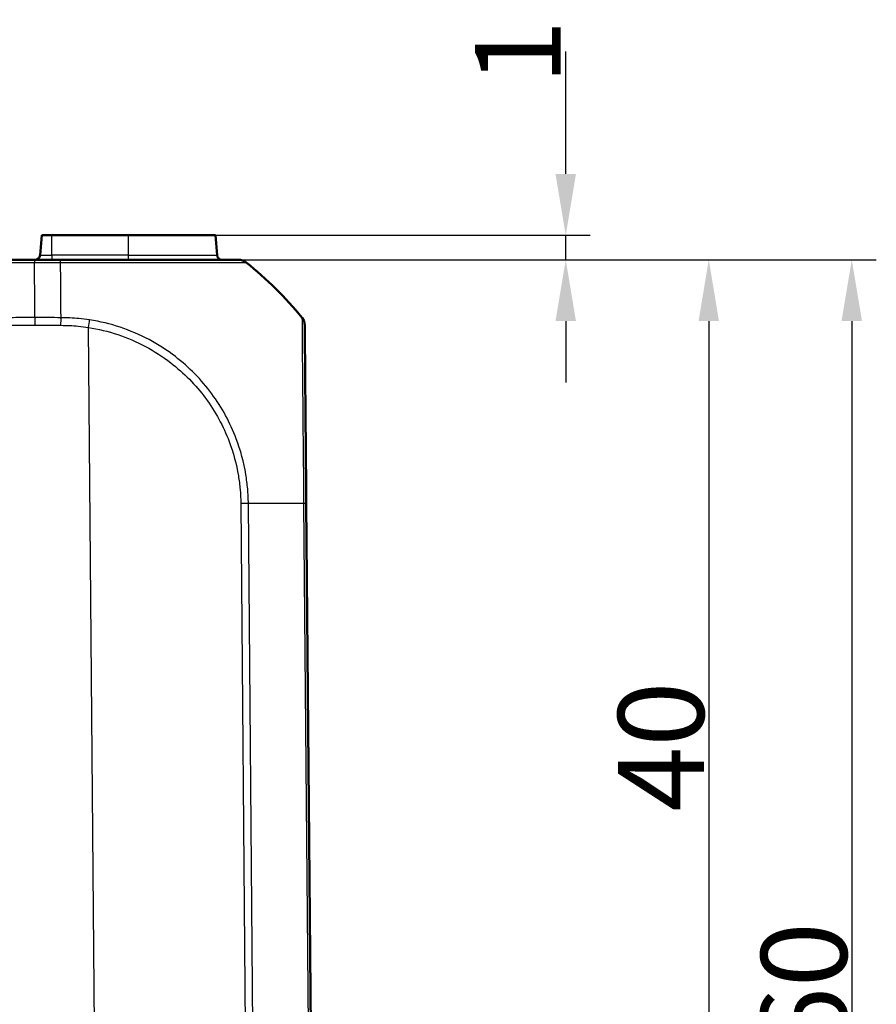
# Model space of a CAD drawing. Units: millimetres. Extents: x 1 to 593, y 1 to 419.
# Drawn here: x 278 to 313, y 103 to 143 of the extents above; entities that cross this region are included whole.
import ezdxf

# ---------------------------------------------------------------- set-up
doc = ezdxf.new("R2010")
doc.units = ezdxf.units.MM
for name, color, linetype, lineweight in [('Bemaßung (ISO)', 1, 'Continuous', 25), ('Sichtbar (ISO)', 7, 'Continuous', 50), ('Sichtbar schmal (ISO)', 1, 'Continuous', 25)]:
    doc.layers.add(name, color=color, linetype=linetype, lineweight=lineweight)
doc.styles.add('3_5', font='isocpeur.ttf', dxfattribs={"width": 1.1})
doc.dimstyles.new('18-Bopla 3_5', dxfattribs={"dimtxt": 3.5, "dimasz": 2.5, "dimexe": 1, "dimexo": 0, "dimgap": 0.2, "dimtad": 1, "dimdec": 6, "dimrnd": 1e-08, "dimtxsty": '3_5', "dimcen": 0.09, "dimdle": 7, "dimclrd": 1, "dimclre": 1, "dimclrt": 5, "dimadec": 6, "dimazin": 2, "dimtfac": 0.714286, "dimtdec": 3, "dimtmove": 0, "dimatfit": 3, "dimfxl": 1, "dimtolj": 1, "dimlwd": 25, "dimlwe": 25, "dimarcsym": 0})

# ---------------------------------------------------------------- blocks, each defined once
blk = doc.blocks.new('*D22')
at = {"layer": 'Bemaßung (ISO)', "color": 1, "linetype": 'Continuous', "lineweight": 25}
for p, q in [((278.883, 133.099), (313.212, 133.099)), ((312.212, 130.599), (312.212, 75.599)), ((287.375, 73.099), (313.212, 73.099))]:
    blk.add_line(p, q, dxfattribs=at)
at = {"layer": 'Bemaßung (ISO)', "color": 1, "linetype": 'Continuous'}
for points in [[(311.795, 130.599), (312.629, 130.599), (312.212, 133.099)], [(311.795, 75.599), (312.629, 75.599), (312.212, 73.099)]]:
    blk.add_solid(points, dxfattribs=at)
at = {"layer": 'Defpoints', "color": 0, "linetype": 'Continuous'}
for p in [(278.883, 133.099), (287.375, 73.099), (312.212, 73.099)]:
    blk.add_point(p, dxfattribs=at)
at = {"layer": 'Bemaßung (ISO)', "color": 5, "linetype": 'Continuous', "lineweight": 25, "insert": (312.012, 100.789), "char_height": 3.5, "attachment_point": 7, "rotation": 90, "style": '3_5'}
blk.add_mtext('\\A1;60', dxfattribs=at)
blk = doc.blocks.new('*D23')
at = {"layer": 'Bemaßung (ISO)', "color": 1, "linetype": 'Continuous', "lineweight": 25}
for p, q in [((300.548, 136.599), (300.548, 141.594)), ((286.261, 134.099), (301.548, 134.099)), ((300.548, 133.099), (300.548, 134.099)), ((278.883, 133.099), (301.548, 133.099)), ((300.548, 130.599), (300.548, 128.099))]:
    blk.add_line(p, q, dxfattribs=at)
at = {"layer": 'Bemaßung (ISO)', "color": 1, "linetype": 'Continuous'}
for points in [[(300.131, 136.599), (300.965, 136.599), (300.548, 134.099)], [(300.131, 130.599), (300.965, 130.599), (300.548, 133.099)]]:
    blk.add_solid(points, dxfattribs=at)
at = {"layer": 'Defpoints', "color": 0, "linetype": 'Continuous'}
for p in [(286.261, 134.099), (278.883, 133.099), (300.548, 133.099)]:
    blk.add_point(p, dxfattribs=at)
at = {"layer": 'Bemaßung (ISO)', "color": 5, "linetype": 'Continuous', "lineweight": 25, "insert": (300.348, 140.239), "char_height": 3.5, "attachment_point": 7, "rotation": 90, "style": '3_5'}
blk.add_mtext('\\A1;1', dxfattribs=at)
blk = doc.blocks.new('*D24')
at = {"layer": 'Bemaßung (ISO)', "color": 1, "linetype": 'Continuous', "lineweight": 25}
for p, q in [((278.883, 133.099), (307.381, 133.099)), ((306.381, 130.599), (306.381, 95.599)), ((281.75, 93.099), (307.381, 93.099))]:
    blk.add_line(p, q, dxfattribs=at)
at = {"layer": 'Bemaßung (ISO)', "color": 1, "linetype": 'Continuous'}
for points in [[(305.964, 130.599), (306.797, 130.599), (306.381, 133.099)], [(305.964, 95.599), (306.797, 95.599), (306.381, 93.099)]]:
    blk.add_solid(points, dxfattribs=at)
at = {"layer": 'Defpoints', "color": 0, "linetype": 'Continuous'}
for p in [(278.883, 133.099), (281.75, 93.099), (306.381, 93.099)]:
    blk.add_point(p, dxfattribs=at)
at = {"layer": 'Bemaßung (ISO)', "color": 5, "linetype": 'Continuous', "lineweight": 25, "insert": (306.181, 110.597), "char_height": 3.5, "attachment_point": 7, "rotation": 90, "style": '3_5'}
blk.add_mtext('\\A1;40', dxfattribs=at)

msp = doc.modelspace()

# ---------------------------------------------------------------- linework, layer by layer
at = {"layer": 'Sichtbar (ISO)'}
for p, q in [((279.1860936, 134.0992701), (279.1145777, 133.2818389)), ((279.598605, 134.0992701), (279.1860936, 134.0992701)), ((279.598605, 134.0992701), (282.723605, 134.0992701)), ((286.2611163, 134.0992701), (282.723605, 134.0992701)), ((286.3326322, 133.2818389), (286.2611163, 134.0992701)), ((278.8831789, 133.0992701), (159.564031, 133.0992701)), ((279.9470597, 133.0992701), (278.8831789, 133.0992701)), ((290.223605, 94.0992701), (289.9699657, 123.163452))]:
    msp.add_line(p, q, dxfattribs=at)
for centre, radius, start, end in [((278.9153387, 133.2992701), 0.2, 270, 355), ((286.5318712, 133.2992701), 0.2, 185, 270), ((278.1581387, 121.2713816), 15, 39.12633005, 51.379721), ((289.4066044, 130.4217489), 0.5, 0.5, 39.08487287)]:
    msp.add_arc(centre, radius, start, end, dxfattribs=at)
msp.add_ellipse((287.2091643, 132.5992701), major_axis=(0, 0.5), ratio=0.9999557348, start_param=5.6115005109, end_param=6.2831853072, dxfattribs=at)
for points, knots in [([(287.2091643, 133.0992701), (287.2068838, 133.0992701), (287.1997042, 133.0992701), (287.1652603, 133.0992701), (287.1531557, 133.0992701), (287.016423, 133.0992701), (286.74036, 133.0992701), (285.9958026, 133.0992701), (285.5758571, 133.0992701), (284.628179, 133.0992701), (284.0991799, 133.0992701), (282.9973089, 133.0992701), (282.4406456, 133.0992701), (281.5132898, 133.0992701), (281.1579746, 133.0992701), (280.5167925, 133.0992701), (280.2319364, 133.0992701), (279.9470597, 133.0992701)], [0, 0, 0, 0, 0.0727145502, 0.0727145502, 0.1031098711, 0.1031098711, 0.3636460156, 0.3636460156, 0.5691682622, 0.5691682622, 0.7669193308, 0.7669193308, 0.9467376377, 0.9467376377, 1.0544455803, 1.0544455803, 1.1399231182, 1.1399231182, 1.1399231182, 1.1399231182]), ([(289.9699657, 123.163452), (289.9681603, 123.3703338), (289.9663491, 123.5778721), (289.9621136, 124.0632093), (289.9596908, 124.3408377), (289.9509746, 125.3396192), (289.9448582, 126.0404811), (289.9329167, 127.4088482), (289.9272658, 128.0563753), (289.9188533, 129.0203514), (289.9157065, 129.380939), (289.9111789, 129.89975), (289.9095851, 130.082382), (289.9075867, 130.3113764), (289.9070042, 130.3781211), (289.9066469, 130.4190698), (289.9065908, 130.4254928), (289.9065862, 130.4260206)], [0.0002848017, 0.0002848017, 0.0002848017, 0.0002848017, 0.062361372, 0.062361372, 0.1465828681, 0.1465828681, 0.3686365543, 0.3686365543, 0.6140393281, 0.6140393281, 0.8041108539, 0.8041108539, 0.961830598, 0.961830598, 1.0855117754, 1.0855117754, 1.1340931037, 1.1340931037, 1.1340931037, 1.1340931037])]:
    msp.add_open_spline(points, degree=3, knots=knots, dxfattribs=at)
at = {"layer": 'Sichtbar schmal (ISO)'}
for p, q in [((279.598605, 133.2818389), (279.598605, 134.0992701)), ((282.723605, 133.2818389), (282.723605, 134.0992701)), ((159.5626691, 132.9898869), (278.8845407, 132.9898869)), ((278.8845407, 132.9898936), (279.9497834, 132.9898936)), ((279.1145777, 133.2818389), (279.598605, 133.2818389)), ((282.723605, 133.2818389), (279.598605, 133.2818389)), ((279.598605, 133.2818389), (279.598605, 133.0992701)), ((282.723605, 133.0992701), (282.723605, 133.2818389)), ((282.723605, 133.2818389), (286.3326322, 133.2818389)), ((281.4052789, 94.0992701), (281.0890025, 130.3409613)), ((287.296416, 123.1629717), (287.5500511, 94.0992701)), ((287.8611953, 94.0992701), (287.6075451, 123.1647085)), ((289.4699643, 123.165796), (289.4699644, 123.1657859)), ((289.8605724, 123.1652214), (290.1142271, 94.0992701))]:
    msp.add_line(p, q, dxfattribs=at)
for centre, major_axis, ratio, start_param, end_param in [((279.9470597, 132.5992701), (0, 0.5), 0.0087265413, 5.6090500286, 6.2831853072), ((279.8706003, 121.2711882), (-0.0000352, 15), 0.0084596545, 5.3953260025, 5.6090500087), ((287.2095995, 132.5992701), (0.3121193, 0.3906168), 0.0054475676, 0, 0.0332041616), ((279.9628778, 130.4224463), (-0.0064806, -0.499958), 0.0063679735, 1.5805561922, 2.2516418871), ((281.0846394, 130.3365601), (-0.0769238, -0.4940473), 0.0072684603, 1.5808365558, 2.2488205668), ((287.2920529, 123.1585705), (-0.499981, -0.0043633), 0.0087262032, 4.0294604423, 4.7031080146), ((278.1436981, 122.9777067), (14.998818, 0.1354425), 0.0087262025, 0.6740100952, 0.8879109711), ((289.4700096, 123.1562413), (0.499981, 0.0043633), 0.0192475723, 0, 0.6703943014)]:
    msp.add_ellipse(centre, major_axis=major_axis, ratio=ratio, start_param=start_param, end_param=end_param, dxfattribs=at)
for points, knots in [([(278.8831789, 133.0992701), (278.8833105, 133.0992701), (278.8834422, 133.0968975), (278.8836985, 133.0874744), (278.8838232, 133.0804239), (278.8840589, 133.0618447), (278.8841698, 133.0503161), (278.8843718, 133.0231073), (278.8844627, 133.0074273), (278.8845407, 132.9898936)], [0, 0, 0, 0, 0.16853519524, 0.16853519524, 0.33707039048, 0.33707039048, 0.50560558573, 0.50560558573, 0.67414078097, 0.67414078097, 0.67414078097, 0.67414078097]), ([(278.9041215, 130.7429821), (278.8994591, 131.4367026), (278.8942725, 132.0706737), (278.8872015, 132.7525848), (278.8859031, 132.8717608), (278.8845407, 132.9898936)], [5.13083467791, 5.13083467791, 5.13083467791, 5.13083467791, 5.38934097853, 5.38934097853, 5.44417952039, 5.44417952039, 5.44417952039, 5.44417952039]), ([(279.9497771, 132.9904617), (279.9499381, 132.9904637), (279.9500991, 132.9904658), (279.9502601, 132.9904679), (280.2304366, 132.9940426), (280.5429125, 132.992556), (281.2117426, 132.9915067), (281.582693, 132.9910627), (282.5498101, 132.9897822), (283.1305796, 132.9889111), (284.2805541, 132.987573), (284.8332456, 132.9870349), (285.8210906, 132.9869875), (286.2576249, 132.988397), (287.0324398, 132.990005), (287.320234, 132.9898016), (287.4606036, 132.9916342), (287.4728611, 132.9919269), (287.5079334, 132.9924779), (287.5136253, 132.9942019), (287.5203053, 132.9906557), (287.5203094, 132.9906535), (287.5203135, 132.9906513), (287.5203175, 132.9906492)], [-1.1402365143, -1.1402365143, -1.1402365143, -1.1402365143, -1.1401872412, -1.1401872412, -1.1401872412, -1.0544455803, -1.0544455803, -0.9467376377, -0.9467376377, -0.7669193308, -0.7669193308, -0.5691682622, -0.5691682622, -0.3636460156, -0.3636460156, -0.1031098711, -0.1031098711, -0.0727145502, -0.0727145502, 0, 0, 0, 0.0000441576, 0.0000441576, 0.0000441576, 0.0000441576]), ([(278.9041216, 130.7429754), (278.6094139, 130.7413242), (278.3147037, 130.7400072), (277.5882718, 130.7375867), (277.1565493, 130.7368671), (276.7248304, 130.7368671)], [0.30013402058, 0.30013402058, 0.30013402058, 0.30013402058, 0.38854699611, 0.38854699611, 0.51806266148, 0.51806266148, 0.51806266148, 0.51806266148]), ([(278.9041215, 130.7429821), (278.9042207, 130.7211838), (278.9043039, 130.6978854), (278.9044397, 130.6489479), (278.9044924, 130.6233096), (278.9045699, 130.57042), (278.9045947, 130.5431694), (278.9046196, 130.4878287), (278.9046197, 130.4597393), (278.9046095, 130.4316287)], [0, 0, 0, 0, 0.2500000036, 0.2500000036, 0.5000000072, 0.5000000072, 0.7500000107, 0.7500000107, 1.0000000143, 1.0000000143, 1.0000000143, 1.0000000143]), ([(281.1356869, 130.6460185), (280.9907846, 130.6683654), (280.8456757, 130.6871664), (280.455888, 130.7263878), (280.1975071, 130.7304861), (279.9694314, 130.7371161)], [-0.11260441516, -0.11260441516, -0.11260441516, -0.11260441516, -0.0703525564, -0.0703525564, -0.00000005522, -0.00000005522, -0.00000005522, -0.00000005522]), ([(287.6076021, 123.16471), (287.6076014, 123.1648857), (287.6076007, 123.1650614), (287.6075999, 123.1652371), (287.6068278, 123.3544468), (287.5962997, 123.5597942), (287.561663, 123.9513771), (287.5370774, 124.1481851), (287.4229625, 124.8403222), (287.2912175, 125.3307398), (286.8679549, 126.4523814), (286.5313149, 127.0727349), (285.6917784, 128.2101184), (285.1957055, 128.7159098), (283.9553905, 129.6709309), (283.1896172, 130.0772119), (281.9769093, 130.4806143), (281.5574302, 130.5809773), (281.1356869, 130.6460185)], [-1.0260632802, -1.0260632802, -1.0260632802, -1.0260632802, -1.0260109132, -1.0260109132, -1.0260109132, -0.9696232388, -0.9696232388, -0.9132355645, -0.9132355645, -0.7695081849, -0.7695081849, -0.5693931309, -0.5693931309, -0.3669377529, -0.3669377529, -0.1229755412, -0.1229755412, 0, 0, 0, 0]), ([(289.7947455, 130.7368447), (289.7948228, 130.7361917), (289.7961792, 130.727906), (289.7969766, 130.6847232), (289.7971854, 130.6155363), (289.7982257, 130.3780894), (289.7989213, 130.1887345), (289.8023283, 129.6492027), (289.8054365, 129.2732697), (289.8126882, 128.2694535), (289.8204744, 127.592838), (289.8344395, 126.164594), (289.8402211, 125.4333139), (289.8515683, 124.3931932), (289.8568898, 124.1088162), (289.8616345, 123.592654), (289.8624655, 123.3676444), (289.8617291, 123.1656393), (289.8617291, 123.1656213), (289.861729, 123.1656033), (289.8617289, 123.1655853)], [-1.1340931121, -1.1340931121, -1.1340931121, -1.1340931121, -1.0855117754, -1.0855117754, -0.961830598, -0.961830598, -0.8041108539, -0.8041108539, -0.6140393281, -0.6140393281, -0.3686365543, -0.3686365543, -0.1465828681, -0.1465828681, -0.062361372, -0.062361372, 0, 0, 0, 0.0000055578, 0.0000055578, 0.0000055578, 0.0000055578]), ([(276.7248304, 130.4257142), (277.1569814, 130.425718), (277.5891361, 130.4264174), (278.3157305, 130.4287617), (278.6101713, 130.4300342), (278.9046095, 130.4316287)], [-0.51806266148, -0.51806266148, -0.51806266148, -0.51806266148, -0.38854699611, -0.38854699611, -0.30030319788, -0.30030319788, -0.30030319788, -0.30030319788]), ([(279.9661188, 130.4268377), (280.2008376, 130.4238003), (280.4358029, 130.417981), (280.8097427, 130.3805864), (280.9497043, 130.3626273), (281.0890025, 130.3409613)], [0, 0, 0, 0, 0.0703525564, 0.0703525564, 0.11260441516, 0.11260441516, 0.11260441516, 0.11260441516]), ([(281.0890025, 130.3409613), (281.49403, 130.277898), (281.8956949, 130.1803905), (283.0590589, 129.7923987), (283.7924751, 129.4024255), (284.9804562, 128.484605), (285.4572381, 127.9998154), (286.2622347, 126.9108558), (286.5863653, 126.3156711), (286.9941066, 125.2406016), (287.1212165, 124.7704944), (287.2312481, 124.1064247), (287.2549027, 123.91827), (287.2874016, 123.5415673), (287.2959353, 123.3529914), (287.2966473, 123.165041), (287.2966499, 123.1643515), (287.2966525, 123.1636621), (287.296655, 123.1629726)], [0, 0, 0, 0, 0.1229755412, 0.1229755412, 0.3669377529, 0.3669377529, 0.5693931309, 0.5693931309, 0.7695081849, 0.7695081849, 0.9132355645, 0.9132355645, 0.9696232388, 0.9696232388, 1.0260109132, 1.0260109132, 1.0260109132, 1.0262177666, 1.0262177666, 1.0262177666, 1.0262177666])]:
    msp.add_open_spline(points, degree=3, knots=knots, dxfattribs=at)
for points in [[(279.9690053, 130.7384611), (279.6140457, 130.7394825), (279.2590835, 130.7409899), (278.9041215, 130.7429821)], [(278.9046095, 130.4316287), (279.2584469, 130.4297154), (279.6122848, 130.428267), (279.9661201, 130.4272845)]]:
    msp.add_open_spline(points, degree=3, dxfattribs=at)

# ---------------------------------------------------------------- dimensions: what is measured, and where the dimension line sits
at = {"layer": 'Bemaßung (ISO)', "color": 1, "linetype": 'Continuous', "lineweight": 25}
for base, p1, p2, override, picture, middle in [((300.5479339, 133.0992701), (286.2611163, 134.0992701), (278.8831789, 133.0992701), {"dimdec": 6, "dimtp": 0, "dimtm": 0, "dimtdec": 3, "dimtofl": 1, "dimatfit": 1}, '*D23', (300.5479339, 140.8167346)), ((312.2118513, 73.0992701), (278.8831789, 133.0992701), (287.3749722, 73.0992701), {"dimdec": 6, "dimtp": 0, "dimtm": 0, "dimtdec": 3, "dimtofl": 0, "dimatfit": 1}, '*D22', (312.2118513, 103.0992701)), ((306.3806123, 93.0992701), (278.8831789, 133.0992701), (281.7501446, 93.0992701), {"dimdec": 6, "dimtp": 0, "dimtm": 0, "dimtdec": 3, "dimtofl": 0, "dimatfit": 1}, '*D24', (306.3806123, 113.0992701))]:
    dim = msp.add_linear_dim(base=base, p1=p1, p2=p2, angle=90, dimstyle='18-Bopla 3_5', override=override, dxfattribs=at)
    dim.commit()
    dim.dimension.update_dxf_attribs({"geometry": picture, "text_midpoint": middle, "dimtype": 160})

doc.saveas('drawing.dxf')
